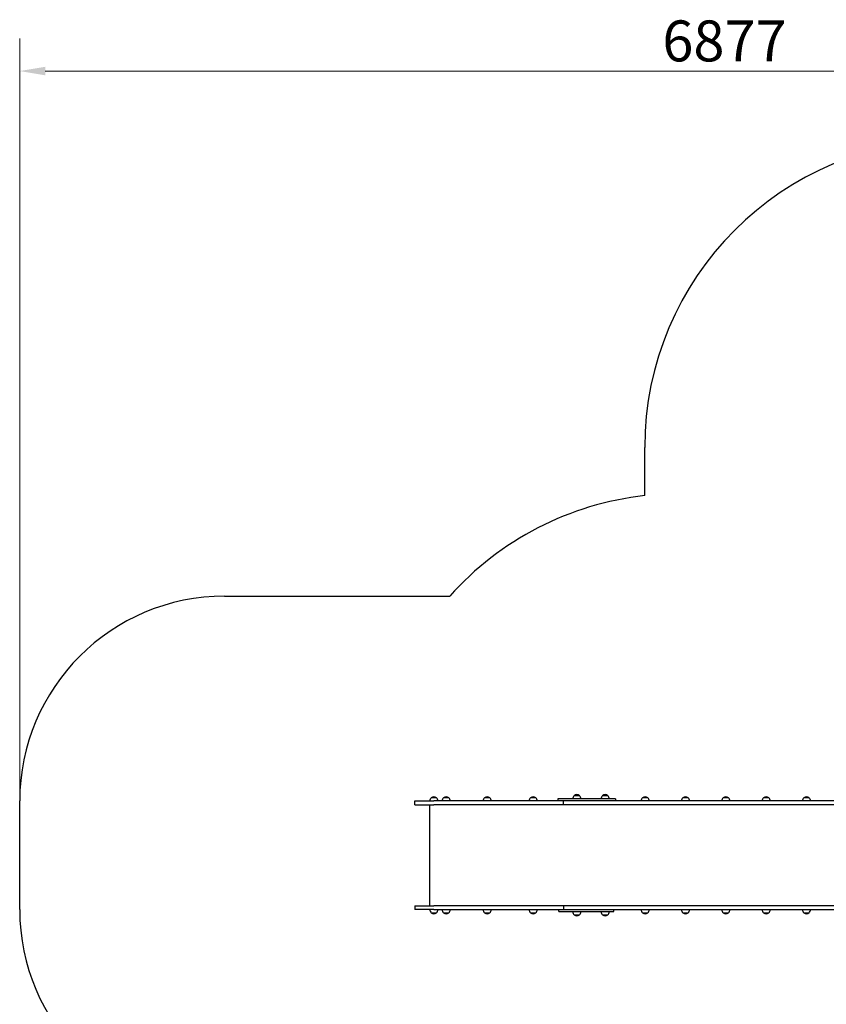
# Model space of a CAD drawing. Units: millimetres. Extents: x 5882 to 13593, y -633 to 7845.
# Drawn here: x 5882 to 9817, y 3038 to 7845 of the extents above; entities that cross this region are included whole.
import ezdxf

# ---------------------------------------------------------------- set-up
doc = ezdxf.new("R2010")
doc.units = ezdxf.units.MM
doc.header["$LTSCALE"] = 50
doc.layers.get('0').update_dxf_attribs({"color": 255})
doc.layers.add('Widoczne (ISO)', color=7, linetype='Continuous', lineweight=25)
doc.layers.add('Wymiar (ISO)', color=7, linetype='Continuous', lineweight=18)
doc.styles.add('Tekst etykiety (ISO)', font='tahoma.ttf')
doc.dimstyles.new('Domyślne (ISO)', dxfattribs={"dimscale": 50, "dimtxt": 4, "dimasz": 2.5, "dimexe": 3.175, "dimexo": 0, "dimgap": 0.762, "dimtad": 1, "dimtoh": 1, "dimdec": 0, "dimrnd": 1e-08, "dimzin": 0, "dimtxsty": 'Tekst etykiety (ISO)', "dimcen": 0.09, "dimdle": 10, "dimclrd": 256, "dimclre": 256, "dimclrt": 256, "dimadec": 0, "dimazin": 0, "dimtfac": 0.625, "dimtdec": 0, "dimtmove": 0, "dimatfit": 3, "dimfxl": 0, "dimtolj": 1, "dimtzin": 0, "dimlwd": -1, "dimlwe": -1, "dimarcsym": 0})

# ---------------------------------------------------------------- blocks, each defined once
blk = doc.blocks.new('*D6')
at = {"layer": 'Defpoints', "color": 0}
for p in [(5881.8, 7594), (5881.8, 4030.6), (12759, 3764.1)]:
    blk.add_point(p, dxfattribs=at)
at = {"layer": 'Wymiar (ISO)'}
for p, q in [((5881.8, 4030.6), (5881.8, 7752.8)), ((12759, 3764.1), (12759, 7752.8)), ((12634, 7594), (6006.8, 7594))]:
    blk.add_line(p, q, dxfattribs=at)
for points in [[(6006.8, 7614.8), (6006.8, 7573.2), (5881.8, 7594)], [(12634, 7614.8), (12634, 7573.2), (12759, 7594)]]:
    blk.add_solid(points, dxfattribs=at)
at = {"layer": 'Wymiar (ISO)', "insert": (9320.4, 7841.2), "char_height": 200, "attachment_point": 2, "style": 'Tekst etykiety (ISO)'}
blk.add_mtext('\\A1;6877', dxfattribs=at)

msp = doc.modelspace()

# ---------------------------------------------------------------- linework, layer by layer
for p, q in [((8931.5, 5521.3), (8931.5, 5756.6)), ((6881.8, 5030.6), (7979.8, 5030.6)), ((5881.8, 3500.6), (5881.8, 4030.6))]:
    msp.add_line(p, q)
for centre, radius, start, end in [((10431.5, 5756.6), 1500, 90, 180), ((9097.8, 4030.6), 1500, 96.3679, 138.1897), ((6881.8, 4030.6), 1000, 90, 180), ((6881.8, 3500.6), 1000, 180, 270)]:
    msp.add_arc(centre, radius, start, end)
at = {"layer": 'Widoczne (ISO)'}
for p, q in [((7915.9, 4046.1), (7889.9, 4046.1)), ((7975.9, 4046.1), (7949.9, 4046.1)), ((8175.4, 4046.1), (8149.4, 4046.1)), ((8400.4, 4046.1), (8374.4, 4046.1)), ((8788.1, 4040.6), (8507.6, 4040.6)), ((8507.6, 4040.6), (8507.6, 4030.6)), ((8613.1, 4056.1), (8587.1, 4056.1)), ((8751, 4056.1), (8725, 4056.1)), ((8788.1, 4040.6), (8788.1, 4030.6)), ((8946.9, 4046.1), (8920.9, 4046.1)), ((9143.5, 4046.1), (9117.5, 4046.1)), ((9340.1, 4046.1), (9314.1, 4046.1)), ((9536.7, 4046.1), (9510.7, 4046.1)), ((9733.3, 4046.1), (9707.3, 4046.1)), ((7809, 4030.6), (7902, 4030.6)), ((7809, 4011.6), (7809, 4030.6)), ((7809, 4011.6), (7902, 4011.6)), ((7881.8, 4011.6), (7881.8, 3519.6)), ((8300.7, 4030.6), (7902, 4030.6)), ((8300.7, 4011.6), (7902, 4011.6)), ((8527.4, 4030.6), (8300.7, 4030.6)), ((8527.4, 4011.6), (8300.7, 4011.6)), ((8534.5, 4030.6), (8527.4, 4030.6)), ((8534.5, 4011.6), (8527.4, 4011.6)), ((8534.5, 4011.6), (8534.5, 4030.6)), ((10172.7, 4030.6), (8534.5, 4030.6)), ((8534.5, 4011.6), (8534.5, 4030.6)), ((10172.5, 4011.6), (8534.5, 4011.6)), ((7809, 3519.6), (7902, 3519.6)), ((7809, 3519.6), (7809, 3500.6)), ((8300.7, 3519.6), (7902, 3519.6)), ((8527.4, 3519.6), (8300.7, 3519.6)), ((8534.5, 3519.6), (8527.4, 3519.6)), ((8534.5, 3519.6), (8534.5, 3500.6)), ((10172.5, 3519.6), (8534.5, 3519.6)), ((8534.5, 3519.6), (8534.5, 3500.6)), ((7902, 3500.6), (7809, 3500.6)), ((7889.9, 3485.1), (7915.9, 3485.1)), ((7902, 3500.6), (8300.7, 3500.6)), ((7949.9, 3485.1), (7975.9, 3485.1)), ((8149.4, 3485.1), (8175.4, 3485.1)), ((8300.7, 3500.6), (8527.4, 3500.6)), ((8374.4, 3485.1), (8400.4, 3485.1)), ((8511.6, 3490.6), (8511.6, 3500.6)), ((8511.6, 3490.6), (8780.4, 3490.6)), ((8527.4, 3500.6), (8534.5, 3500.6)), ((8534.5, 3500.6), (10172.5, 3500.6)), ((8587.1, 3475.1), (8613.1, 3475.1)), ((8725, 3475.1), (8751, 3475.1)), ((8780.4, 3490.6), (8780.4, 3500.6)), ((8920.9, 3485.1), (8946.9, 3485.1)), ((9117.5, 3485.1), (9143.5, 3485.1)), ((9314.1, 3485.1), (9340.1, 3485.1)), ((9510.7, 3485.1), (9536.7, 3485.1)), ((9707.3, 3485.1), (9733.3, 3485.1))]:
    msp.add_line(p, q, dxfattribs=at)
for centre, radius, start, end in [((7904.9, 4030), 22, 132.9566, 178.4343), ((7890.9, 4045.7), 1, 131.3246, 153.5321), ((7904.1, 4030.6), 21, 93.2935, 131.3246), ((7901.7, 4030.6), 21, 48.6754, 86.7065), ((7914.9, 4045.7), 1, 26.4679, 48.6754), ((7900.9, 4030), 22, 1.5657, 47.0434), ((7964.9, 4030), 22, 132.9566, 178.4343), ((7950.9, 4045.7), 1, 131.3246, 153.5321), ((7964.1, 4030.6), 21, 93.2935, 131.3246), ((7961.7, 4030.6), 21, 48.6754, 86.7065), ((7974.9, 4045.7), 1, 26.4679, 48.6754), ((7960.9, 4030), 22, 1.5657, 47.0434), ((8164.4, 4030), 22, 132.9566, 178.4343), ((8150.4, 4045.7), 1, 131.3246, 153.5321), ((8163.6, 4030.6), 21, 93.2935, 131.3246), ((8161.2, 4030.6), 21, 48.6754, 86.7065), ((8174.4, 4045.7), 1, 26.4679, 48.6754), ((8160.4, 4030), 22, 1.5657, 47.0434), ((8389.4, 4030), 22, 132.9566, 178.4343), ((8375.4, 4045.7), 1, 131.3246, 153.5321), ((8388.6, 4030.6), 21, 93.2935, 131.3246), ((8386.2, 4030.6), 21, 48.6754, 86.7065), ((8399.4, 4045.7), 1, 26.4679, 48.6754), ((8385.4, 4030), 22, 1.5657, 47.0434), ((8602.1, 4040), 22, 132.9566, 178.4343), ((8588.1, 4055.7), 1, 131.3246, 153.5321), ((8601.3, 4040.6), 21, 93.2935, 131.3246), ((8598.9, 4040.6), 21, 48.6754, 86.7065), ((8612.1, 4055.7), 1, 26.4679, 48.6754), ((8598.1, 4040), 22, 1.5657, 47.0434), ((8740, 4040), 22, 132.9566, 178.4343), ((8726, 4055.7), 1, 131.3246, 153.5321), ((8739.2, 4040.6), 21, 93.2935, 131.3246), ((8736.8, 4040.6), 21, 48.6754, 86.7065), ((8750, 4055.7), 1, 26.4679, 48.6754), ((8736, 4040), 22, 1.5657, 47.0434), ((8935.9, 4030), 22, 132.9566, 178.4343), ((8921.9, 4045.7), 1, 131.3246, 153.5321), ((8935.1, 4030.6), 21, 93.2935, 131.3246), ((8932.7, 4030.6), 21, 48.6754, 86.7065), ((8945.9, 4045.7), 1, 26.4679, 48.6754), ((8931.9, 4030), 22, 1.5657, 47.0434), ((9132.5, 4030), 22, 132.9566, 178.4343), ((9118.5, 4045.7), 1, 131.3246, 153.5321), ((9131.7, 4030.6), 21, 93.2935, 131.3246), ((9129.3, 4030.6), 21, 48.6754, 86.7065), ((9142.5, 4045.7), 1, 26.4679, 48.6754), ((9128.5, 4030), 22, 1.5657, 47.0434), ((9329.1, 4030), 22, 132.9566, 178.4343), ((9315.1, 4045.7), 1, 131.3246, 153.5321), ((9328.3, 4030.6), 21, 93.2935, 131.3246), ((9325.9, 4030.6), 21, 48.6754, 86.7065), ((9339.1, 4045.7), 1, 26.4679, 48.6754), ((9325.1, 4030), 22, 1.5657, 47.0434), ((9525.6, 4030), 22, 132.9566, 178.4343), ((9511.7, 4045.7), 1, 131.3246, 153.5321), ((9524.9, 4030.6), 21, 93.2935, 131.3246), ((9522.4, 4030.6), 21, 48.6754, 86.7065), ((9535.7, 4045.7), 1, 26.4679, 48.6754), ((9521.7, 4030), 22, 1.5657, 47.0434), ((9722.2, 4030), 22, 132.9566, 178.4343), ((9708.3, 4045.7), 1, 131.3246, 153.5321), ((9721.5, 4030.6), 21, 93.2935, 131.3246), ((9719, 4030.6), 21, 48.6754, 86.7065), ((9732.3, 4045.7), 1, 26.4679, 48.6754), ((9718.3, 4030), 22, 1.5657, 47.0434), ((7904.9, 3501.2), 22, 181.5657, 227.0434), ((7890.9, 3485.5), 1, 206.4679, 228.6754), ((7904.1, 3500.6), 21, 228.6754, 266.7065), ((7901.7, 3500.6), 21, 273.2935, 311.3246), ((7914.9, 3485.5), 1, 311.3246, 333.5321), ((7900.9, 3501.2), 22, 312.9566, 358.4343), ((7964.9, 3501.2), 22, 181.5657, 227.0434), ((7950.9, 3485.5), 1, 206.4679, 228.6754), ((7964.1, 3500.6), 21, 228.6754, 266.7065), ((7961.7, 3500.6), 21, 273.2935, 311.3246), ((7974.9, 3485.5), 1, 311.3246, 333.5321), ((7960.9, 3501.2), 22, 312.9566, 358.4343), ((8164.4, 3501.2), 22, 181.5657, 227.0434), ((8150.4, 3485.5), 1, 206.4679, 228.6754), ((8163.6, 3500.6), 21, 228.6754, 266.7065), ((8161.2, 3500.6), 21, 273.2935, 311.3246), ((8174.4, 3485.5), 1, 311.3246, 333.5321), ((8160.4, 3501.2), 22, 312.9566, 358.4343), ((8389.4, 3501.2), 22, 181.5657, 227.0434), ((8375.4, 3485.5), 1, 206.4679, 228.6754), ((8388.6, 3500.6), 21, 228.6754, 266.7065), ((8386.2, 3500.6), 21, 273.2935, 311.3246), ((8399.4, 3485.5), 1, 311.3246, 333.5321), ((8385.4, 3501.2), 22, 312.9566, 358.4343), ((8602.1, 3491.2), 22, 181.5657, 227.0434), ((8588.1, 3475.5), 1, 206.4679, 228.6754), ((8601.3, 3490.6), 21, 228.6754, 266.7065), ((8598.9, 3490.6), 21, 273.2935, 311.3246), ((8612.1, 3475.5), 1, 311.3246, 333.5321), ((8598.1, 3491.2), 22, 312.9566, 358.4343), ((8740, 3491.2), 22, 181.5657, 227.0434), ((8726, 3475.5), 1, 206.4679, 228.6754), ((8739.2, 3490.6), 21, 228.6754, 266.7065), ((8736.8, 3490.6), 21, 273.2935, 311.3246), ((8750, 3475.5), 1, 311.3246, 333.5321), ((8736, 3491.2), 22, 312.9566, 358.4343), ((8935.9, 3501.2), 22, 181.5657, 227.0434), ((8921.9, 3485.5), 1, 206.4679, 228.6754), ((8935.1, 3500.6), 21, 228.6754, 266.7065), ((8932.7, 3500.6), 21, 273.2935, 311.3246), ((8945.9, 3485.5), 1, 311.3246, 333.5321), ((8931.9, 3501.2), 22, 312.9566, 358.4343), ((9132.5, 3501.2), 22, 181.5657, 227.0434), ((9118.5, 3485.5), 1, 206.4679, 228.6754), ((9131.7, 3500.6), 21, 228.6754, 266.7065), ((9129.3, 3500.6), 21, 273.2935, 311.3246), ((9142.5, 3485.5), 1, 311.3246, 333.5321), ((9128.5, 3501.2), 22, 312.9566, 358.4343), ((9329.1, 3501.2), 22, 181.5657, 227.0434), ((9315.1, 3485.5), 1, 206.4679, 228.6754), ((9328.3, 3500.6), 21, 228.6754, 266.7065), ((9325.9, 3500.6), 21, 273.2935, 311.3246), ((9339.1, 3485.5), 1, 311.3246, 333.5321), ((9325.1, 3501.2), 22, 312.9566, 358.4343), ((9525.6, 3501.2), 22, 181.5657, 227.0434), ((9511.7, 3485.5), 1, 206.4679, 228.6754), ((9524.9, 3500.6), 21, 228.6754, 266.7065), ((9522.4, 3500.6), 21, 273.2935, 311.3246), ((9535.7, 3485.5), 1, 311.3246, 333.5321), ((9521.7, 3501.2), 22, 312.9566, 358.4343), ((9722.2, 3501.2), 22, 181.5657, 227.0434), ((9708.3, 3485.5), 1, 206.4679, 228.6754), ((9721.5, 3500.6), 21, 228.6754, 266.7065), ((9719, 3500.6), 21, 273.2935, 311.3246), ((9732.3, 3485.5), 1, 311.3246, 333.5321), ((9718.3, 3501.2), 22, 312.9566, 358.4343)]:
    msp.add_arc(centre, radius, start, end, dxfattribs=at)

# ---------------------------------------------------------------- dimensions: what is measured, and where the dimension line sits
at = {"layer": 'Wymiar (ISO)'}
dim = msp.add_linear_dim(base=(5881.8, 7594), p1=(12759, 3764.1), p2=(5881.8, 4030.6), angle=180, dimstyle='Domyślne (ISO)', override={"dimtoh": 0, "dimdec": 0, "dimtp": 0, "dimtm": 0, "dimtdec": 0, "dimtofl": 0, "dimatfit": 1}, dxfattribs=at)
dim.commit()
dim.dimension.update_dxf_attribs({"geometry": '*D6', "text_midpoint": (9320.4, 7594), "dimtype": 160})

doc.saveas('drawing.dxf')
